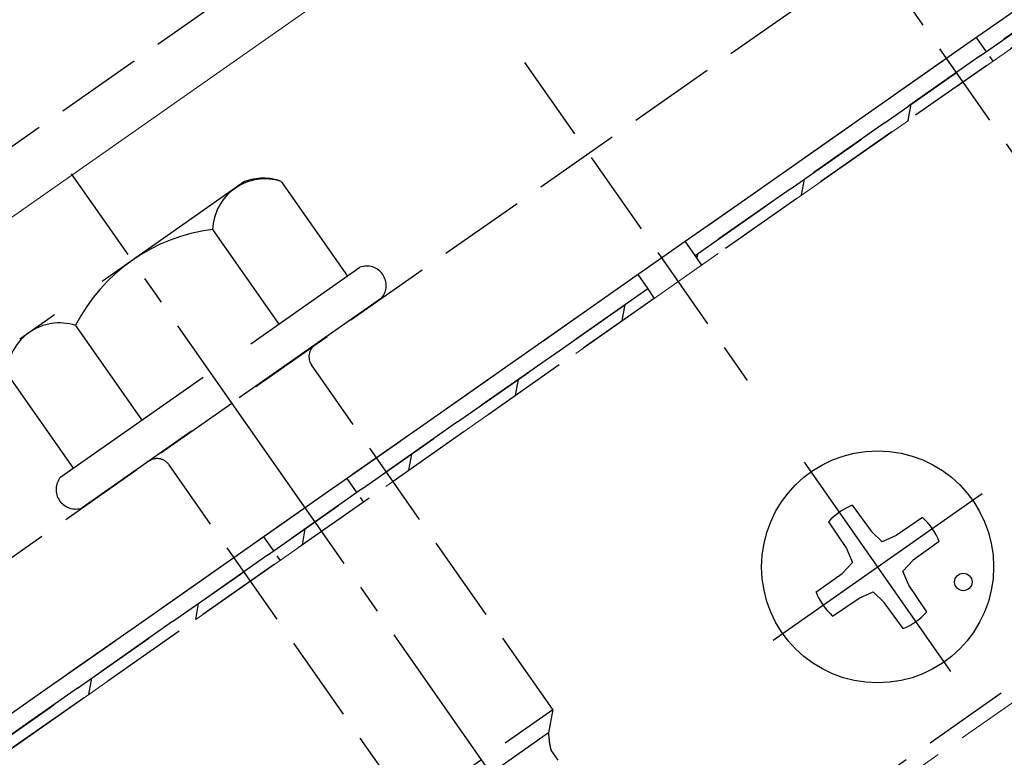
# Model space of a CAD drawing. Extents: x 0 to 1980, y 0 to 3207.
# Drawn here: x 565 to 599, y 2063 to 2089 of the extents above; entities that cross this region are included whole.
import ezdxf

# ---------------------------------------------------------------- set-up
doc = ezdxf.new("R2010")
doc.units = 0
doc.linetypes.add('YCENTER_1', pattern=[13, 10, -1, 1, -1])
doc.linetypes.add('YHIDDEN_1', pattern=[4, 3, -1])
for name, color, linetype, lineweight in [('YKK_12', 2, 'CONTINUOUS', 13), ('YKK_13', 4, 'CONTINUOUS', 30), ('YSS_K', 3, 'CONTINUOUS', 13)]:
    doc.layers.add(name, color=color, linetype=linetype, lineweight=lineweight)

msp = doc.modelspace()

# ---------------------------------------------------------------- linework, layer by layer
at = {"layer": 'YKK_12'}
msp.add_line((718.556, 2189.354), (501.26, 2037.202), dxfattribs=at)
at = {"layer": 'YKK_12', "linetype": 'YHIDDEN_1'}
msp.add_line((737.771, 2161.913), (511.823, 2003.702), dxfattribs=at)
at = {"layer": 'YKK_13', "linetype": 'YHIDDEN_1'}
for p, q in [((553.58, 2076.276), (602.729, 2110.69)), ((560.235, 2066.772), (609.384, 2101.186)), ((562.757, 2063.169), (611.906, 2097.584)), ((588.151, 2080.95), (611.087, 2097.01)), ((611.431, 2096.519), (588.495, 2080.459)), ((588.495, 2080.459), (611.431, 2096.519)), ((611.661, 2096.191), (588.725, 2080.131)), ((603.242, 2078.576), (594.925, 2090.454)), ((582.614, 2087.115), (590.289, 2076.154)), ((573.656, 2047.604), (622.806, 2082.018)), ((588.495, 2080.459), (588.151, 2080.95)), ((588.725, 2080.131), (588.495, 2080.459)), ((563.576, 2063.743), (586.513, 2079.803)), ((586.513, 2079.803), (586.857, 2079.312)), ((586.857, 2079.312), (563.921, 2063.251)), ((563.921, 2063.251), (586.857, 2079.312)), ((586.857, 2079.312), (587.086, 2078.984)), ((587.086, 2078.984), (564.15, 2062.924)), ((583.582, 2064.811), (575.265, 2076.688)), ((578.667, 2061.369), (570.35, 2073.247)), ((578.667, 2061.369), (583.582, 2064.811)), ((583.582, 2064.811), (583.439, 2064.003)), ((583.439, 2064.003), (579.475, 2061.227)), ((583.768, 2063.063), (583.527, 2063.407))]:
    msp.add_line(p, q, dxfattribs=at)
at = {"layer": 'YKK_13', "linetype": 'YHIDDEN_1', "ltscale": 0.2}
for p, q in [((598.186, 2087.976), (598.759, 2087.157)), ((576.478, 2072.777), (577.052, 2071.958)), ((573.611, 2070.769), (574.185, 2069.95))]:
    msp.add_line(p, q, dxfattribs=at)
at = {"layer": 'YKK_13', "linetype": 'Continuous'}
for p, q in [((595.844, 2085.116), (595.942, 2085.673)), ((592.166, 2082.541), (592.264, 2083.098)), ((588.559, 2080.368), (588.586, 2080.522)), ((585.982, 2078.211), (586.08, 2078.768)), ((582.304, 2075.635), (582.402, 2076.192)), ((578.626, 2073.06), (578.724, 2073.617)), ((574.948, 2070.484), (575.046, 2071.041)), ((571.27, 2067.909), (571.368, 2068.466)), ((567.591, 2065.333), (567.69, 2065.891))]:
    msp.add_line(p, q, dxfattribs=at)
at = {"layer": 'YKK_13', "linetype": 'YCENTER_1'}
for p, q in [((606.221, 2027.248), (566.989, 2083.278)), ((597.311, 2066.125), (592.263, 2073.334)), ((591.183, 2067.206), (598.391, 2072.253))]:
    msp.add_line(p, q, dxfattribs=at)
at = {"layer": 'YKK_13', "linetype": 'YHIDDEN_1', "ltscale": 2}
for p, q in [((572.957, 2083.008), (565.201, 2077.577)), ((574.22, 2083.016), (576.505, 2079.754)), ((571.855, 2081.36), (574.14, 2078.098)), ((566.615, 2072.829), (576.936, 2080.056)), ((577.681, 2078.991), (567.36, 2071.764)), ((567.126, 2078.049), (569.41, 2074.786)), ((564.761, 2076.393), (567.046, 2073.131))]:
    msp.add_line(p, q, dxfattribs=at)
at = {"layer": 'YKK_13'}
for p, q in [((593.909, 2071.855), (594.56, 2070.959)), ((593.09, 2071.282), (593.71, 2070.363)), ((596.339, 2071.427), (595.421, 2070.807)), ((594.56, 2070.959), (594.939, 2070.593)), ((595.421, 2070.807), (594.939, 2070.593)), ((596.913, 2070.607), (596.016, 2069.956)), ((593.71, 2070.363), (593.924, 2069.882)), ((593.558, 2069.503), (593.924, 2069.882)), ((596.016, 2069.956), (595.65, 2069.577)), ((592.661, 2068.851), (593.558, 2069.503)), ((595.865, 2069.096), (595.65, 2069.577)), ((594.154, 2068.652), (594.635, 2068.866)), ((595.014, 2068.5), (594.635, 2068.866)), ((596.484, 2068.177), (595.865, 2069.096)), ((593.235, 2068.032), (594.154, 2068.652)), ((595.665, 2067.604), (595.014, 2068.5))]:
    msp.add_line(p, q, dxfattribs=at)
for centre, radius in [((594.787, 2069.729), 4), ((597.742, 2069.208), 0.3)]:
    msp.add_circle(centre, radius, dxfattribs=at)
at = {"layer": 'YKK_13', "linetype": 'YHIDDEN_1', "ltscale": 2}
for centre, radius, start, end in [((573.665, 2081.292), 1.811, 72.1495, 177.8505), ((573.6, 2081.344), 1.783, 69.6509, 111.1212), ((572.617, 2075.24), 6.168, 97.0919, 152.9081), ((566.571, 2076.325), 1.811, 72.1495, 177.8505)]:
    msp.add_arc(centre, radius, start, end, dxfattribs=at)
at = {"layer": 'YKK_13', "linetype": 'YHIDDEN_1'}
for centre, radius, start, end in [((577.167, 2079.424), 0.673, 319.8628, 110.1372), ((575.675, 2076.975), 0.5, 125, 215), ((569.941, 2072.96), 0.5, 35, 125), ((567.129, 2072.395), 0.673, 139.8628, 290.1372), ((585.778, 2064.043), 2.339, 180.9737, 195.7714)]:
    msp.add_arc(centre, radius, start, end, dxfattribs=at)
at = {"layer": 'YKK_13'}
for start, end in [(112.4441, 137.5559), (22.4441, 47.5559), (202.4441, 227.5559), (292.4441, 317.5559)]:
    msp.add_arc((594.787, 2069.729), 2.3, start, end, dxfattribs=at)
at = {"layer": 'YSS_K', "linetype": 'YHIDDEN_1', "ltscale": 2}
msp.add_line((1139.763, 2465.972), (505.99, 2022.2), dxfattribs=at)

doc.saveas('drawing.dxf')
